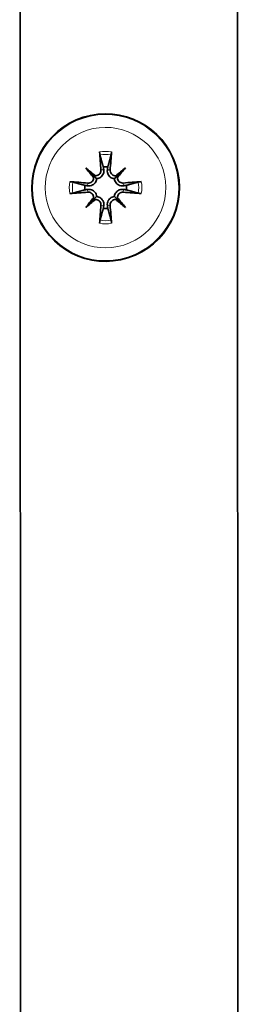
# Model space of a CAD drawing. Units: millimetres. Extents: x 1211 to 8184, y 217 to 5281.
# Drawn here: x 1623 to 1637, y 2224 to 2287 of the extents above; entities that cross this region are included whole.
import ezdxf

# ---------------------------------------------------------------- set-up
doc = ezdxf.new("R2010")
doc.units = ezdxf.units.MM
doc.layers.add('Widoczne (ISO)', color=1, linetype='Continuous', lineweight=35)
doc.layers.add('Widoczne wąskie (ISO)', color=3, linetype='Continuous', lineweight=9)

msp = doc.modelspace()

# ---------------------------------------------------------------- linework, layer by layer
at = {"layer": 'Widoczne (ISO)'}
for p, q in [((1622.87, 2174.354), (1622.814, 2349.933)), ((1636.874, 2162.858), (1636.814, 2349.356)), ((1636.815, 2349.356), (1636.875, 2162.859)), ((1627.06, 2277.63), (1627.59, 2277.1)), ((1629.611, 2277.631), (1629.081, 2277.101)), ((1627.061, 2275.079), (1627.591, 2275.609)), ((1629.612, 2275.08), (1629.082, 2275.61))]:
    msp.add_line(p, q, dxfattribs=at)
for start, end in [(83.89556, 96.14153), (173.89555, 186.14153), (353.89555, 6.14153), (263.89556, 276.14153)]:
    msp.add_arc((1628.337, 2276.355), 1.339, start, end, dxfattribs=at)
msp.add_ellipse((1628.337, 2276.355), major_axis=(-1.44, 4.527), ratio=1, dxfattribs=at)
for centre, major_axis, ratio, start_param, end_param in [((1628.84, 2276.404), (-0.763, 7.947), 0.087587, 1.275288, 1.425201), ((1627.838, 2276.404), (-0.758, -7.948), 0.08675, 1.716311, 1.866224), ((1627.538, 2275.44), (-5.949, 5.204), 0.173275, 4.839231, 4.942307), ((1629.254, 2277.158), (5.207, -5.946), 0.174048, 4.482524, 4.5856), ((1629.141, 2275.441), (-5.947, -5.207), 0.173822, 4.483116, 4.586191), ((1627.423, 2277.157), (5.203, 5.95), 0.173422, 4.838614, 4.94169), ((1628.291, 2275.855), (7.948, -0.758), 0.086983, 1.716894, 1.866807), ((1627.333, 2277.077), (0.206, 0.179), 0.866227, 5.230087, 5.590223), ((1627.613, 2277.357), (0.177, 0.205), 0.870086, 3.833364, 4.193499), ((1629.057, 2277.357), (0.181, -0.203), 0.867335, 5.218566, 5.578701), ((1629.338, 2277.077), (0.203, -0.181), 0.869337, 3.845683, 4.205818), ((1628.387, 2275.855), (7.948, 0.763), 0.087063, 1.275628, 1.425542), ((1628.291, 2276.857), (-7.947, -0.763), 0.087249, 1.27476, 1.424673), ((1628.387, 2276.857), (-7.948, 0.758), 0.087329, 1.716076, 1.86599), ((1629.255, 2275.555), (-5.204, -5.949), 0.173874, 4.839383, 4.942459), ((1627.538, 2277.271), (5.946, 5.208), 0.173474, 4.482292, 4.585367), ((1627.333, 2275.632), (-0.206, 0.177), 0.867081, 3.830536, 4.190672), ((1627.614, 2275.352), (-0.177, 0.206), 0.869077, 5.234793, 5.594929), ((1629.058, 2275.353), (-0.18, -0.204), 0.866358, 3.842534, 4.20267), ((1629.14, 2277.272), (5.95, -5.203), 0.174021, 4.838766, 4.941841), ((1629.338, 2275.633), (-0.203, -0.18), 0.870222, 5.223006, 5.583142), ((1627.424, 2275.555), (-5.207, 5.946), 0.173249, 4.482884, 4.585959), ((1628.84, 2276.308), (0.758, 7.948), 0.087561, 1.716659, 1.866573), ((1627.838, 2276.308), (0.763, -7.947), 0.086725, 1.2751, 1.425014)]:
    msp.add_ellipse(centre, major_axis=major_axis, ratio=ratio, start_param=start_param, end_param=end_param, dxfattribs=at)
for points, knots in [([(1627.952, 2278.655), (1627.953, 2278.639), (1627.955, 2278.622), (1627.958, 2278.586), (1627.961, 2278.562), (1627.966, 2278.524), (1627.969, 2278.504), (1627.974, 2278.478), (1627.976, 2278.467), (1627.978, 2278.459)], [0.02009358, 0.02009358, 0.02009358, 0.02009358, 0.02470436, 0.02470436, 0.03086166, 0.03086166, 0.03700288, 0.03700288, 0.04202941, 0.04202941, 0.04202941, 0.04202941]), ([(1628.692, 2278.46), (1628.694, 2278.468), (1628.697, 2278.479), (1628.702, 2278.504), (1628.705, 2278.525), (1628.71, 2278.562), (1628.712, 2278.586), (1628.716, 2278.622), (1628.717, 2278.639), (1628.718, 2278.655)], [0.05659998, 0.05659998, 0.05659998, 0.05659998, 0.06162651, 0.06162651, 0.06776774, 0.06776774, 0.07392503, 0.07392503, 0.07853581, 0.07853581, 0.07853581, 0.07853581]), ([(1627.68, 2277.121), (1627.688, 2277.121), (1627.695, 2277.12), (1627.745, 2277.121), (1627.79, 2277.13), (1627.873, 2277.164), (1627.911, 2277.19), (1627.971, 2277.25), (1627.997, 2277.288), (1628.032, 2277.371), (1628.041, 2277.416), (1628.042, 2277.469), (1628.042, 2277.48), (1628.041, 2277.491)], [0.02354357, 0.02354357, 0.02354357, 0.02354357, 0.0258252, 0.0258252, 0.03851169, 0.03851169, 0.05119818, 0.05119818, 0.06396747, 0.06396747, 0.07673675, 0.07673675, 0.08003868, 0.08003868, 0.08003868, 0.08003868]), ([(1627.764, 2276.928), (1627.789, 2276.93), (1627.814, 2276.934), (1627.885, 2276.951), (1627.931, 2276.969), (1628.011, 2277.015), (1628.05, 2277.045), (1628.116, 2277.115), (1628.143, 2277.154), (1628.187, 2277.235), (1628.205, 2277.285), (1628.225, 2277.388), (1628.226, 2277.44), (1628.222, 2277.487), (1628.221, 2277.494), (1628.22, 2277.501), (1628.219, 2277.508)], [-0.08116454, -0.08116454, -0.08116454, -0.08116454, -0.07376936, -0.07376936, -0.05998209, -0.05998209, -0.04619482, -0.04619482, -0.03240754, -0.03240754, -0.01620377, -0.01620377, 0, 0, 0, 0.00239212, 0.00239212, 0.00239212, 0.00239212]), ([(1628.454, 2277.508), (1628.453, 2277.501), (1628.452, 2277.494), (1628.446, 2277.44), (1628.448, 2277.388), (1628.468, 2277.285), (1628.486, 2277.235), (1628.53, 2277.154), (1628.557, 2277.115), (1628.623, 2277.046), (1628.662, 2277.015), (1628.742, 2276.97), (1628.788, 2276.951), (1628.859, 2276.934), (1628.885, 2276.93), (1628.909, 2276.928)], [0.2084182, 0.2084182, 0.2084182, 0.2084182, 0.21081033, 0.21081033, 0.2270141, 0.2270141, 0.24321787, 0.24321787, 0.25700514, 0.25700514, 0.27079242, 0.27079242, 0.28457969, 0.28457969, 0.29197487, 0.29197487, 0.29197487, 0.29197487]), ([(1628.63, 2277.491), (1628.627, 2277.449), (1628.631, 2277.403), (1628.659, 2277.317), (1628.681, 2277.276), (1628.736, 2277.211), (1628.771, 2277.182), (1628.851, 2277.14), (1628.895, 2277.127), (1628.954, 2277.121), (1628.973, 2277.12), (1628.991, 2277.122)], [0, 0, 0, 0, 0.01285996, 0.01285996, 0.02571992, 0.02571992, 0.03841194, 0.03841194, 0.05110395, 0.05110395, 0.05644229, 0.05644229, 0.05644229, 0.05644229]), ([(1626.231, 2276.711), (1626.223, 2276.714), (1626.212, 2276.716), (1626.187, 2276.721), (1626.166, 2276.724), (1626.129, 2276.729), (1626.105, 2276.732), (1626.069, 2276.735), (1626.052, 2276.736), (1626.036, 2276.738)], [0.05659998, 0.05659998, 0.05659998, 0.05659998, 0.06162651, 0.06162651, 0.06776774, 0.06776774, 0.07392503, 0.07392503, 0.07853581, 0.07853581, 0.07853581, 0.07853581]), ([(1627.183, 2276.472), (1627.191, 2276.471), (1627.198, 2276.47), (1627.252, 2276.465), (1627.304, 2276.467), (1627.407, 2276.486), (1627.457, 2276.505), (1627.538, 2276.548), (1627.577, 2276.576), (1627.646, 2276.642), (1627.677, 2276.681), (1627.723, 2276.761), (1627.741, 2276.806), (1627.758, 2276.878), (1627.762, 2276.903), (1627.764, 2276.928)], [0.2084182, 0.2084182, 0.2084182, 0.2084182, 0.21081033, 0.21081033, 0.2270141, 0.2270141, 0.24321787, 0.24321787, 0.25700514, 0.25700514, 0.27079242, 0.27079242, 0.28457969, 0.28457969, 0.29197487, 0.29197487, 0.29197487, 0.29197487]), ([(1627.2, 2276.649), (1627.242, 2276.646), (1627.288, 2276.651), (1627.374, 2276.678), (1627.414, 2276.701), (1627.48, 2276.755), (1627.509, 2276.79), (1627.551, 2276.87), (1627.564, 2276.914), (1627.57, 2276.974), (1627.57, 2276.992), (1627.569, 2277.01)], [0, 0, 0, 0, 0.01285996, 0.01285996, 0.02571992, 0.02571992, 0.03841194, 0.03841194, 0.05110395, 0.05110395, 0.05644229, 0.05644229, 0.05644229, 0.05644229]), ([(1627.59, 2277.1), (1627.616, 2277.075), (1627.637, 2277.054), (1627.696, 2276.995), (1627.731, 2276.961), (1627.764, 2276.928)], [-3.9579258, -3.9579258, -3.9579258, -3.9579258, -3.9039434, -3.9039434, -3.7788587, -3.7788587, -3.7788587, -3.7788587]), ([(1629.081, 2277.101), (1629.056, 2277.076), (1629.035, 2277.054), (1628.976, 2276.995), (1628.942, 2276.961), (1628.909, 2276.928)], [-3.9579258, -3.9579258, -3.9579258, -3.9579258, -3.9039434, -3.9039434, -3.7788587, -3.7788587, -3.7788587, -3.7788587]), ([(1628.909, 2276.928), (1628.911, 2276.904), (1628.915, 2276.878), (1628.932, 2276.807), (1628.951, 2276.761), (1628.997, 2276.681), (1629.027, 2276.642), (1629.096, 2276.576), (1629.135, 2276.549), (1629.217, 2276.505), (1629.267, 2276.487), (1629.369, 2276.467), (1629.421, 2276.466), (1629.469, 2276.47), (1629.476, 2276.471), (1629.483, 2276.472), (1629.49, 2276.473)], [-0.08116454, -0.08116454, -0.08116454, -0.08116454, -0.07376936, -0.07376936, -0.05998209, -0.05998209, -0.04619482, -0.04619482, -0.03240754, -0.03240754, -0.01620377, -0.01620377, 0, 0, 0, 0.00239212, 0.00239212, 0.00239212, 0.00239212]), ([(1629.102, 2277.011), (1629.101, 2277.003), (1629.101, 2276.996), (1629.102, 2276.946), (1629.11, 2276.901), (1629.145, 2276.818), (1629.171, 2276.78), (1629.231, 2276.72), (1629.269, 2276.694), (1629.352, 2276.659), (1629.397, 2276.65), (1629.45, 2276.649), (1629.461, 2276.649), (1629.472, 2276.65)], [0.02354357, 0.02354357, 0.02354357, 0.02354357, 0.0258252, 0.0258252, 0.03851169, 0.03851169, 0.05119818, 0.05119818, 0.06396747, 0.06396747, 0.07673675, 0.07673675, 0.08003868, 0.08003868, 0.08003868, 0.08003868]), ([(1630.636, 2276.739), (1630.62, 2276.738), (1630.603, 2276.736), (1630.567, 2276.733), (1630.543, 2276.73), (1630.505, 2276.725), (1630.485, 2276.722), (1630.459, 2276.717), (1630.448, 2276.715), (1630.44, 2276.713)], [0.02009358, 0.02009358, 0.02009358, 0.02009358, 0.02470436, 0.02470436, 0.03086166, 0.03086166, 0.03700288, 0.03700288, 0.04202941, 0.04202941, 0.04202941, 0.04202941]), ([(1626.036, 2275.971), (1626.052, 2275.972), (1626.069, 2275.974), (1626.105, 2275.977), (1626.129, 2275.98), (1626.167, 2275.985), (1626.187, 2275.988), (1626.213, 2275.993), (1626.224, 2275.995), (1626.232, 2275.997)], [0.02009358, 0.02009358, 0.02009358, 0.02009358, 0.02470436, 0.02470436, 0.03086166, 0.03086166, 0.03700288, 0.03700288, 0.04202941, 0.04202941, 0.04202941, 0.04202941]), ([(1627.764, 2275.783), (1627.762, 2275.807), (1627.758, 2275.832), (1627.741, 2275.904), (1627.723, 2275.95), (1627.677, 2276.029), (1627.647, 2276.068), (1627.577, 2276.135), (1627.539, 2276.162), (1627.457, 2276.206), (1627.407, 2276.224), (1627.304, 2276.243), (1627.252, 2276.245), (1627.205, 2276.24), (1627.198, 2276.239), (1627.191, 2276.239), (1627.184, 2276.238)], [-0.08116454, -0.08116454, -0.08116454, -0.08116454, -0.07376936, -0.07376936, -0.05998209, -0.05998209, -0.04619482, -0.04619482, -0.03240754, -0.03240754, -0.01620377, -0.01620377, 0, 0, 0, 0.00239212, 0.00239212, 0.00239212, 0.00239212]), ([(1627.57, 2275.699), (1627.57, 2275.707), (1627.57, 2275.715), (1627.57, 2275.764), (1627.561, 2275.809), (1627.527, 2275.892), (1627.501, 2275.93), (1627.441, 2275.99), (1627.403, 2276.016), (1627.32, 2276.052), (1627.275, 2276.06), (1627.222, 2276.061), (1627.211, 2276.061), (1627.2, 2276.06)], [0.02354357, 0.02354357, 0.02354357, 0.02354357, 0.0258252, 0.0258252, 0.03851169, 0.03851169, 0.05119818, 0.05119818, 0.06396747, 0.06396747, 0.07673675, 0.07673675, 0.08003868, 0.08003868, 0.08003868, 0.08003868]), ([(1629.49, 2276.238), (1629.483, 2276.239), (1629.476, 2276.24), (1629.421, 2276.246), (1629.369, 2276.244), (1629.267, 2276.224), (1629.217, 2276.206), (1629.135, 2276.162), (1629.096, 2276.135), (1629.027, 2276.069), (1628.997, 2276.03), (1628.951, 2275.95), (1628.933, 2275.904), (1628.916, 2275.833), (1628.912, 2275.807), (1628.91, 2275.783)], [0.2084182, 0.2084182, 0.2084182, 0.2084182, 0.21081033, 0.21081033, 0.2270141, 0.2270141, 0.24321787, 0.24321787, 0.25700514, 0.25700514, 0.27079242, 0.27079242, 0.28457969, 0.28457969, 0.29197487, 0.29197487, 0.29197487, 0.29197487]), ([(1629.472, 2276.061), (1629.43, 2276.064), (1629.384, 2276.059), (1629.298, 2276.032), (1629.257, 2276.009), (1629.192, 2275.955), (1629.163, 2275.92), (1629.121, 2275.84), (1629.108, 2275.796), (1629.102, 2275.736), (1629.101, 2275.718), (1629.102, 2275.7)], [0, 0, 0, 0, 0.01285996, 0.01285996, 0.02571992, 0.02571992, 0.03841194, 0.03841194, 0.05110395, 0.05110395, 0.05644229, 0.05644229, 0.05644229, 0.05644229]), ([(1630.441, 2275.999), (1630.448, 2275.997), (1630.459, 2275.994), (1630.485, 2275.989), (1630.506, 2275.986), (1630.543, 2275.981), (1630.567, 2275.979), (1630.603, 2275.975), (1630.62, 2275.974), (1630.636, 2275.973)], [0.05659998, 0.05659998, 0.05659998, 0.05659998, 0.06162651, 0.06162651, 0.06776774, 0.06776774, 0.07392503, 0.07392503, 0.07853581, 0.07853581, 0.07853581, 0.07853581]), ([(1627.591, 2275.609), (1627.616, 2275.635), (1627.638, 2275.656), (1627.697, 2275.715), (1627.731, 2275.749), (1627.764, 2275.783)], [-3.9579258, -3.9579258, -3.9579258, -3.9579258, -3.9039434, -3.9039434, -3.7788587, -3.7788587, -3.7788587, -3.7788587]), ([(1628.041, 2275.219), (1628.045, 2275.261), (1628.04, 2275.307), (1628.013, 2275.393), (1627.99, 2275.434), (1627.936, 2275.499), (1627.9, 2275.528), (1627.821, 2275.57), (1627.777, 2275.583), (1627.717, 2275.589), (1627.699, 2275.59), (1627.68, 2275.588)], [0, 0, 0, 0, 0.01285996, 0.01285996, 0.02571992, 0.02571992, 0.03841194, 0.03841194, 0.05110395, 0.05110395, 0.05644229, 0.05644229, 0.05644229, 0.05644229]), ([(1628.22, 2275.202), (1628.221, 2275.209), (1628.222, 2275.216), (1628.227, 2275.271), (1628.225, 2275.323), (1628.206, 2275.425), (1628.187, 2275.475), (1628.144, 2275.557), (1628.117, 2275.596), (1628.05, 2275.665), (1628.011, 2275.695), (1627.932, 2275.741), (1627.886, 2275.759), (1627.814, 2275.777), (1627.789, 2275.78), (1627.764, 2275.783)], [0.2084182, 0.2084182, 0.2084182, 0.2084182, 0.21081033, 0.21081033, 0.2270141, 0.2270141, 0.24321787, 0.24321787, 0.25700514, 0.25700514, 0.27079242, 0.27079242, 0.28457969, 0.28457969, 0.29197487, 0.29197487, 0.29197487, 0.29197487]), ([(1628.91, 2275.783), (1628.885, 2275.781), (1628.86, 2275.777), (1628.788, 2275.76), (1628.742, 2275.741), (1628.663, 2275.696), (1628.624, 2275.665), (1628.557, 2275.596), (1628.53, 2275.557), (1628.487, 2275.475), (1628.468, 2275.425), (1628.449, 2275.323), (1628.447, 2275.271), (1628.452, 2275.223), (1628.453, 2275.216), (1628.453, 2275.209), (1628.454, 2275.202)], [-0.08116454, -0.08116454, -0.08116454, -0.08116454, -0.07376936, -0.07376936, -0.05998209, -0.05998209, -0.04619482, -0.04619482, -0.03240754, -0.03240754, -0.01620377, -0.01620377, 0, 0, 0, 0.00239212, 0.00239212, 0.00239212, 0.00239212]), ([(1628.992, 2275.589), (1628.984, 2275.589), (1628.976, 2275.59), (1628.927, 2275.589), (1628.882, 2275.58), (1628.799, 2275.546), (1628.761, 2275.52), (1628.701, 2275.46), (1628.674, 2275.422), (1628.639, 2275.339), (1628.63, 2275.294), (1628.63, 2275.241), (1628.63, 2275.23), (1628.631, 2275.219)], [0.02354357, 0.02354357, 0.02354357, 0.02354357, 0.0258252, 0.0258252, 0.03851169, 0.03851169, 0.05119818, 0.05119818, 0.06396747, 0.06396747, 0.07673675, 0.07673675, 0.08003868, 0.08003868, 0.08003868, 0.08003868]), ([(1629.082, 2275.61), (1629.056, 2275.635), (1629.035, 2275.657), (1628.977, 2275.715), (1628.942, 2275.75), (1628.91, 2275.783)], [-3.9579258, -3.9579258, -3.9579258, -3.9579258, -3.9039434, -3.9039434, -3.7788587, -3.7788587, -3.7788587, -3.7788587]), ([(1627.98, 2274.25), (1627.977, 2274.243), (1627.975, 2274.232), (1627.97, 2274.206), (1627.967, 2274.185), (1627.962, 2274.148), (1627.959, 2274.124), (1627.956, 2274.088), (1627.955, 2274.071), (1627.953, 2274.055)], [0.05659998, 0.05659998, 0.05659998, 0.05659998, 0.06162651, 0.06162651, 0.06776774, 0.06776774, 0.07392503, 0.07392503, 0.07853581, 0.07853581, 0.07853581, 0.07853581]), ([(1628.72, 2274.055), (1628.719, 2274.071), (1628.717, 2274.088), (1628.714, 2274.124), (1628.711, 2274.148), (1628.706, 2274.186), (1628.703, 2274.206), (1628.698, 2274.232), (1628.696, 2274.243), (1628.694, 2274.251)], [0.02009358, 0.02009358, 0.02009358, 0.02009358, 0.02470436, 0.02470436, 0.03086166, 0.03086166, 0.03700288, 0.03700288, 0.04202941, 0.04202941, 0.04202941, 0.04202941])]:
    msp.add_open_spline(points, degree=3, knots=knots, dxfattribs=at)
for points, weights in [([(1628.193, 2277.686), (1628.11, 2277.986), (1627.978, 2278.459)], [1, 1.02820642196, 1.00324421584]), ([(1628.692, 2278.46), (1628.562, 2277.987), (1628.479, 2277.686)], [1.00324421584, 1.02820642197, 1]), ([(1628.219, 2277.508), (1628.207, 2277.591), (1628.193, 2277.686)], [1.14872900601, 1.07456653572, 1]), ([(1628.479, 2277.686), (1628.465, 2277.591), (1628.454, 2277.508)], [1, 1.07456653572, 1.14872900601]), ([(1626.231, 2276.711), (1626.705, 2276.58), (1627.005, 2276.498)], [1.00324421584, 1.02820642196, 1]), ([(1629.668, 2276.499), (1629.968, 2276.581), (1630.44, 2276.713)], [1, 1.02820642197, 1.00324421584]), ([(1627.006, 2276.212), (1626.705, 2276.129), (1626.232, 2275.997)], [1, 1.02820642197, 1.00324421584]), ([(1627.005, 2276.498), (1627.101, 2276.484), (1627.183, 2276.472)], [1, 1.07456653572, 1.14872900601]), ([(1627.184, 2276.238), (1627.101, 2276.226), (1627.006, 2276.212)], [1.14872900601, 1.07456653572, 1]), ([(1629.49, 2276.473), (1629.572, 2276.485), (1629.668, 2276.499)], [1.14872900601, 1.07456653572, 1]), ([(1629.668, 2276.213), (1629.572, 2276.227), (1629.49, 2276.238)], [1, 1.07456653572, 1.14872900601]), ([(1630.441, 2275.999), (1629.968, 2276.13), (1629.668, 2276.213)], [1.00324421584, 1.02820642196, 1]), ([(1627.98, 2274.25), (1628.111, 2274.724), (1628.194, 2275.024)], [1.00324421584, 1.02820642197, 1]), ([(1628.194, 2275.024), (1628.208, 2275.119), (1628.22, 2275.202)], [1, 1.07456653572, 1.14872900601]), ([(1628.454, 2275.202), (1628.466, 2275.12), (1628.48, 2275.024)], [1.14872900601, 1.07456653572, 1]), ([(1628.48, 2275.024), (1628.563, 2274.724), (1628.694, 2274.251)], [1, 1.02820642196, 1.00324421584])]:
    msp.add_rational_spline(points, weights, degree=2, dxfattribs=at)
at = {"layer": 'Widoczne wąskie (ISO)'}
for p, q in [((1628.041, 2277.491), (1628.219, 2277.508)), ((1628.63, 2277.491), (1628.454, 2277.508)), ((1627.2, 2276.649), (1627.183, 2276.472)), ((1629.472, 2276.65), (1629.49, 2276.473)), ((1627.2, 2276.06), (1627.184, 2276.238)), ((1629.472, 2276.061), (1629.49, 2276.238)), ((1628.041, 2275.219), (1628.22, 2275.202)), ((1628.631, 2275.219), (1628.454, 2275.202))]:
    msp.add_line(p, q, dxfattribs=at)
for centre, major_axis in [((1628.337, 2276.355), (-1.425, 4.482)), ((1628.336, 2276.355), (1.176, -3.697))]:
    msp.add_ellipse(centre, major_axis=major_axis, ratio=1, dxfattribs=at)
for major_axis, start_param, end_param in [((-0.707, 2.222), 5.810499, 6.140716), ((0.356, 2.105), 0, 0.336141), ((-0.707, 2.222), 1.09811, 1.428327), ((-0.356, -2.105), 4.712389, 5.04853), ((0.356, 2.105), 4.712389, 5.04853), ((0.707, -2.222), 1.09811, 1.428327), ((-0.356, -2.105), 0, 0.336141), ((0.707, -2.222), 5.810499, 6.140716)]:
    msp.add_ellipse((1628.336, 2276.355), major_axis=major_axis, ratio=1, start_param=start_param, end_param=end_param, dxfattribs=at)

doc.saveas('drawing.dxf')
